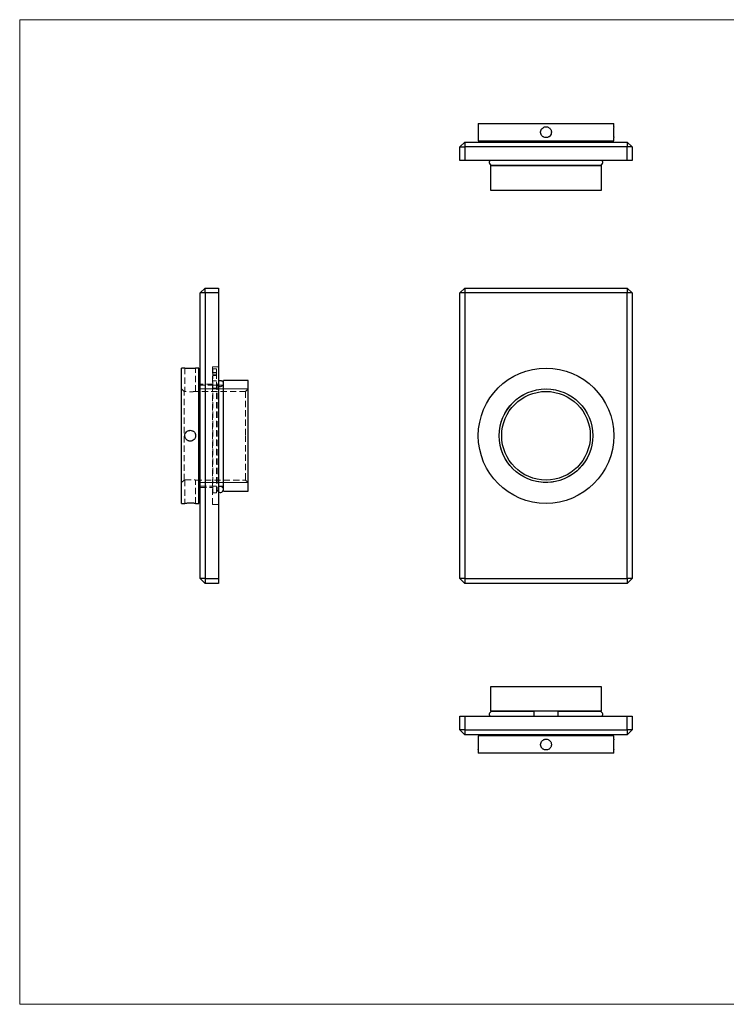
# Model space of a CAD drawing. Units: millimetres. Extents: x 10 to 584, y 10 to 410.
# Drawn here: x 10 to 297, y 10 to 410 of the extents above; entities that cross this region are included whole.
import ezdxf

# ---------------------------------------------------------------- set-up
doc = ezdxf.new("R2010")
doc.units = ezdxf.units.MM
doc.header["$LTSCALE"] = 2
doc.linetypes.add('HIDDEN', pattern=[1.905, 1.27, -0.635])

msp = doc.modelspace()

# ---------------------------------------------------------------- linework, layer by layer
at = {"color": 7, "linetype": 'Continuous', "lineweight": 18}
for p, q in [((584, 410), (10, 410)), ((10, 410), (10, 10)), ((102.77, 259.98), (82.77, 259.98)), ((102.77, 221.98), (82.77, 221.98)), ((10, 10), (584, 10))]:
    msp.add_line(p, q, dxfattribs=at)
at = {"color": 7, "linetype": 'Continuous', "lineweight": 25}
for p, q in [((196.27, 367.8), (196.27, 366.5)), ((196.27, 367.8), (223.77, 367.8)), ((223.77, 367.8), (251.27, 367.8)), ((251.27, 366.47), (251.27, 367.8)), ((190.77, 360.3), (188.77, 358.3)), ((190.77, 360.3), (256.77, 360.3)), ((190.77, 360.3), (190.77, 358.3)), ((196.27, 362.13), (196.27, 360.8)), ((196.27, 360.8), (223.77, 360.8)), ((203.27, 360.8), (203.27, 360.3)), ((223.77, 360.8), (251.27, 360.8)), ((244.27, 360.3), (244.27, 360.8)), ((251.27, 360.8), (251.27, 362.1)), ((256.77, 360.3), (256.77, 358.3)), ((258.77, 358.3), (256.77, 360.3)), ((188.77, 358.3), (190.77, 358.3)), ((188.77, 352.8), (188.77, 358.3)), ((256.77, 358.3), (190.77, 358.3)), ((190.77, 358.3), (190.77, 352.8)), ((256.77, 352.8), (256.77, 358.3)), ((258.77, 358.3), (256.77, 358.3)), ((258.77, 358.3), (258.77, 352.8)), ((190.77, 352.8), (188.77, 352.8)), ((256.77, 352.8), (190.77, 352.8)), ((258.77, 352.8), (256.77, 352.8)), ((201.27, 350.8), (201.27, 340.8)), ((201.27, 350.8), (223.77, 350.8)), ((201.97, 350.85), (245.57, 350.85)), ((203.27, 350.85), (203.27, 350.8)), ((223.77, 350.8), (246.27, 350.8)), ((244.27, 350.8), (244.27, 350.85)), ((246.27, 340.8), (246.27, 350.8)), ((201.27, 340.8), (223.77, 340.8)), ((223.77, 340.8), (246.27, 340.8)), ((85.27, 300.98), (83.27, 298.98)), ((85.27, 298.98), (85.27, 300.98)), ((85.27, 300.98), (90.77, 300.98)), ((90.77, 300.98), (90.77, 298.98)), ((190.77, 300.98), (188.77, 298.98)), ((190.77, 300.98), (256.77, 300.98)), ((190.77, 300.98), (190.77, 298.98)), ((256.77, 300.98), (256.77, 298.98)), ((258.77, 298.98), (256.77, 300.98)), ((85.27, 298.98), (83.27, 298.98)), ((83.27, 182.98), (83.27, 298.98)), ((90.77, 298.98), (85.27, 298.98)), ((85.27, 298.98), (85.27, 182.98)), ((90.77, 298.98), (90.77, 182.98)), ((188.77, 182.98), (188.77, 298.98)), ((190.77, 298.98), (188.77, 298.98)), ((256.77, 298.98), (190.77, 298.98)), ((190.77, 298.98), (190.77, 182.98)), ((258.77, 298.98), (256.77, 298.98)), ((256.77, 182.98), (256.77, 298.98)), ((258.77, 298.98), (258.77, 182.98)), ((77.1, 268.48), (75.77, 268.48)), ((75.77, 213.48), (75.77, 268.48)), ((82.77, 268.48), (81.47, 268.48)), ((82.77, 213.48), (82.77, 268.48)), ((83.27, 261.48), (82.77, 261.48)), ((92.72, 219.18), (92.72, 262.2)), ((92.77, 261.48), (92.72, 261.48)), ((102.77, 263.48), (92.77, 263.48)), ((92.77, 218.48), (92.77, 263.48)), ((102.77, 218.48), (102.77, 263.48)), ((196.36, 238.78), (196.36, 238.78)), ((82.77, 220.48), (83.27, 220.48)), ((92.72, 220.48), (92.77, 220.48)), ((92.77, 218.48), (102.77, 218.48)), ((75.77, 213.48), (77.1, 213.48)), ((81.47, 213.48), (82.77, 213.48)), ((85.27, 182.98), (83.27, 182.98)), ((83.27, 182.98), (85.27, 180.98)), ((85.27, 182.98), (90.77, 182.98)), ((85.27, 182.98), (85.27, 180.98)), ((90.77, 180.98), (85.27, 180.98)), ((90.77, 182.98), (90.77, 180.98)), ((190.77, 182.98), (188.77, 182.98)), ((188.77, 182.98), (190.77, 180.98)), ((190.77, 182.98), (256.77, 182.98)), ((190.77, 182.98), (190.77, 180.98)), ((256.77, 180.98), (190.77, 180.98)), ((258.77, 182.98), (256.77, 182.98)), ((256.77, 182.98), (256.77, 180.98)), ((258.77, 182.98), (256.77, 180.98)), ((201.27, 139.04), (201.27, 129.04)), ((246.27, 139.04), (201.27, 139.04)), ((246.27, 129.04), (246.27, 139.04)), ((246.27, 129.04), (201.27, 129.04)), ((218.76, 128.99), (201.97, 128.99)), ((203.27, 129.04), (203.27, 128.99)), ((245.57, 128.99), (228.78, 128.99)), ((244.27, 128.99), (244.27, 129.04)), ((188.77, 121.54), (188.77, 127.04)), ((188.77, 127.04), (190.77, 127.04)), ((190.77, 127.04), (190.77, 121.54)), ((190.77, 127.04), (256.77, 127.04)), ((256.77, 121.54), (256.77, 127.04)), ((256.77, 127.04), (258.77, 127.04)), ((258.77, 127.04), (258.77, 121.54)), ((190.77, 121.54), (188.77, 121.54)), ((190.77, 119.54), (188.77, 121.54)), ((190.77, 121.54), (256.77, 121.54)), ((190.77, 121.54), (190.77, 119.54)), ((256.77, 121.54), (256.77, 119.54)), ((258.77, 121.54), (256.77, 119.54)), ((258.77, 121.54), (256.77, 121.54)), ((256.77, 119.54), (190.77, 119.54)), ((196.27, 119.04), (196.27, 117.71)), ((251.27, 119.04), (196.27, 119.04)), ((203.27, 119.54), (203.27, 119.04)), ((244.27, 119.04), (244.27, 119.54)), ((251.27, 117.74), (251.27, 119.04)), ((196.27, 113.34), (196.27, 112.04)), ((251.27, 112.04), (196.27, 112.04)), ((251.27, 112.04), (251.27, 113.37))]:
    msp.add_line(p, q, dxfattribs=at)
at = {"color": 7, "linetype": 'HIDDEN', "lineweight": 18}
for p, q in [((77.07, 268.48), (77.07, 258.97)), ((81.47, 258.98), (81.47, 268.48)), ((88.37, 268.98), (88.37, 212.98)), ((90.77, 268.98), (88.37, 268.98)), ((88.47, 268.19), (88.47, 268.2)), ((89.97, 268.2), (88.47, 268.2)), ((88.47, 268.19), (89.97, 268.19)), ((88.47, 266.54), (88.47, 268.19)), ((89.97, 268.19), (89.97, 268.2)), ((89.97, 266.54), (89.97, 268.19)), ((88.47, 266.7), (89.97, 266.7)), ((88.47, 266.54), (89.97, 266.54)), ((88.47, 265.42), (88.47, 266.54)), ((89.97, 265.73), (88.47, 265.73)), ((88.47, 265.42), (89.97, 265.42)), ((88.47, 260.35), (88.47, 265.42)), ((89.87, 266.13), (89.97, 266.13)), ((89.87, 266.11), (89.97, 266.11)), ((89.87, 266.05), (89.97, 266.05)), ((89.87, 266), (89.97, 266)), ((89.87, 265.88), (89.97, 265.88)), ((89.87, 265.86), (89.97, 265.86)), ((89.87, 265.85), (89.97, 265.85)), ((89.87, 265.83), (89.97, 265.83)), ((89.87, 265.74), (89.97, 265.74)), ((89.87, 265.69), (89.97, 265.69)), ((89.87, 265.67), (89.97, 265.67)), ((89.87, 265.62), (89.97, 265.62)), ((89.87, 265.6), (89.97, 265.6)), ((89.87, 264.53), (89.87, 265.59)), ((89.87, 265.59), (89.97, 265.59)), ((89.87, 265.54), (89.97, 265.54)), ((89.87, 265.42), (89.97, 265.42)), ((89.87, 265.39), (89.97, 265.39)), ((89.87, 265.27), (89.97, 265.27)), ((89.87, 265.11), (89.97, 265.11)), ((89.87, 265.07), (89.97, 265.07)), ((89.87, 264.92), (89.97, 264.92)), ((89.87, 264.79), (89.97, 264.79)), ((89.87, 264.78), (89.97, 264.78)), ((89.87, 264.73), (89.97, 264.73)), ((89.87, 264.73), (89.97, 264.73)), ((89.87, 264.71), (89.97, 264.71)), ((89.87, 264.71), (89.97, 264.71)), ((89.87, 264.68), (89.97, 264.68)), ((89.87, 264.68), (89.97, 264.68)), ((89.87, 264.68), (89.97, 264.68)), ((89.87, 264.68), (89.97, 264.68)), ((89.87, 264.68), (89.97, 264.68)), ((89.87, 264.68), (89.97, 264.68)), ((89.87, 264.68), (89.97, 264.68)), ((89.87, 264.67), (89.97, 264.67)), ((89.87, 264.66), (89.97, 264.66)), ((89.87, 264.66), (89.97, 264.66)), ((89.87, 264.66), (89.97, 264.66)), ((89.87, 264.65), (89.97, 264.65)), ((89.87, 264.65), (89.97, 264.65)), ((89.87, 264.65), (89.97, 264.65)), ((89.87, 264.65), (89.97, 264.65)), ((89.87, 264.65), (89.97, 264.65)), ((89.87, 264.65), (89.97, 264.65)), ((89.87, 264.65), (89.97, 264.65)), ((89.87, 264.65), (89.97, 264.65)), ((89.87, 264.65), (89.97, 264.65)), ((89.87, 264.64), (89.97, 264.64)), ((89.87, 264.64), (89.97, 264.64)), ((89.87, 264.64), (89.97, 264.64)), ((89.87, 264.63), (89.97, 264.63)), ((89.87, 264.63), (89.97, 264.63)), ((89.87, 264.63), (89.97, 264.63)), ((89.87, 264.63), (89.97, 264.63)), ((89.87, 264.62), (89.97, 264.62)), ((89.87, 264.62), (89.97, 264.62)), ((89.87, 264.61), (89.97, 264.61)), ((89.87, 264.61), (89.97, 264.61)), ((89.87, 264.6), (89.97, 264.6)), ((89.87, 264.6), (89.97, 264.6)), ((89.87, 264.6), (89.97, 264.6)), ((89.87, 264.6), (89.97, 264.6)), ((89.87, 264.6), (89.97, 264.6)), ((89.87, 264.6), (89.97, 264.6)), ((89.87, 264.6), (89.97, 264.6)), ((89.87, 264.6), (89.97, 264.6)), ((89.87, 264.6), (89.97, 264.6)), ((89.87, 264.6), (89.97, 264.6)), ((89.87, 264.6), (89.97, 264.6)), ((89.87, 264.59), (89.97, 264.59)), ((89.87, 264.59), (89.97, 264.59)), ((89.87, 264.59), (89.97, 264.59)), ((89.87, 264.59), (89.97, 264.59)), ((89.87, 264.59), (89.97, 264.59)), ((89.87, 264.59), (89.97, 264.59)), ((89.87, 264.59), (89.97, 264.59)), ((89.87, 264.58), (89.97, 264.58)), ((89.87, 264.58), (89.97, 264.58)), ((89.87, 264.58), (89.97, 264.58)), ((89.87, 264.58), (89.97, 264.58)), ((89.87, 264.58), (89.97, 264.58)), ((89.87, 264.58), (89.97, 264.58)), ((89.87, 264.57), (89.97, 264.57)), ((89.87, 264.55), (89.97, 264.55)), ((89.87, 264.55), (89.97, 264.55)), ((89.87, 264.55), (89.97, 264.55)), ((89.87, 264.53), (89.97, 264.53)), ((89.87, 264.53), (89.97, 264.53)), ((89.87, 264.52), (89.97, 264.52)), ((89.97, 265.42), (89.97, 266.54)), ((89.97, 260.35), (89.97, 265.42)), ((88.37, 261.98), (83.27, 261.98)), ((92.72, 261.48), (83.27, 261.48)), ((88.47, 263.33), (89.97, 263.33)), ((88.47, 261.47), (89.97, 261.47)), ((88.47, 260.35), (89.97, 260.35)), ((88.47, 217.83), (88.47, 260.35)), ((89.97, 217.83), (89.97, 260.35)), ((90.22, 262.2), (90.22, 219.18)), ((92.68, 261.97), (92.71, 262.17)), ((76.77, 258.98), (75.77, 259.98)), ((76.77, 222.98), (76.77, 258.98)), ((77.1, 258.98), (76.77, 258.98)), ((101.77, 258.98), (81.47, 258.98)), ((82.77, 259.98), (82.77, 221.98)), ((102.77, 259.98), (101.77, 258.98)), ((101.77, 258.98), (101.77, 240.98)), ((101.77, 240.98), (101.77, 222.98)), ((75.77, 221.98), (76.77, 222.98)), ((76.77, 222.98), (77.07, 222.98)), ((77.07, 222.98), (77.07, 213.48)), ((81.44, 222.98), (101.77, 222.98)), ((81.47, 213.48), (81.47, 222.98)), ((83.27, 220.48), (92.72, 220.48)), ((88.47, 220.43), (89.97, 220.43)), ((101.77, 222.98), (102.77, 221.98)), ((83.27, 219.98), (88.37, 219.98)), ((88.47, 217.83), (89.97, 217.83)), ((88.37, 212.98), (90.77, 212.98))]:
    msp.add_line(p, q, dxfattribs=at)
at = {"color": 7, "linetype": 'Continuous', "lineweight": 25}
for radius in [27.5, 19, 18]:
    msp.add_circle((223.77, 240.98), radius, dxfattribs=at)
for centre, radius, start, end in [((201.97, 352.1), 1.25, 145.9442, 270), ((245.57, 352.1), 1.25, 270, 34.0558), ((79.27, 295.93), 27.54, 265.4747, 274.5818), ((91.47, 219.18), 1.25, 235.9442, 0), ((201.97, 127.74), 1.25, 90, 214.0558), ((245.57, 127.74), 1.25, 325.9442, 90)]:
    msp.add_arc(centre, radius, start, end, dxfattribs=at)
at = {"color": 7, "linetype": 'Continuous', "lineweight": 18}
msp.add_arc((223.77, 240.98), 19, 75, 345, dxfattribs=at)
at = {"color": 7, "linetype": 'HIDDEN', "lineweight": 18}
for start, end in [(0, 180), (180, 235.9442)]:
    msp.add_arc((91.47, 219.18), 1.25, start, end, dxfattribs=at)
at = {"color": 7, "linetype": 'Continuous', "lineweight": 25}
for points, knots in [([(196.28, 362.13), (196.28, 362.12), (196.27, 362.09), (196.29, 362.29), (196.32, 362.72), (196.35, 363.33), (196.36, 364.06), (196.36, 364.81), (196.34, 365.5), (196.31, 366.06), (196.28, 366.43), (196.28, 366.48), (196.27, 366.5)], [0, 0, 0, 0, 0.036574, 0.143587, 0.250725, 0.358162, 0.465607, 0.572755, 0.679764, 0.787008, 0.894496, 1, 1, 1, 1]), ([(223.77, 362.1), (223.92, 362.1), (224.06, 362.11), (224.34, 362.17), (224.48, 362.21), (224.75, 362.32), (224.88, 362.39), (225.12, 362.55), (225.23, 362.64), (225.53, 362.95), (225.7, 363.19), (225.92, 363.72), (225.97, 364.01), (225.97, 364.44), (225.96, 364.59), (225.9, 364.87), (225.86, 365.01), (225.75, 365.27), (225.68, 365.4), (225.52, 365.64), (225.43, 365.75), (225.23, 365.96), (225.12, 366.05), (224.88, 366.21), (224.75, 366.28), (224.48, 366.39), (224.35, 366.43), (224.06, 366.49), (223.92, 366.5), (223.63, 366.5), (223.49, 366.49), (223.2, 366.43), (223.07, 366.39), (222.67, 366.22), (222.42, 366.06), (222.12, 365.76), (222.03, 365.64), (221.87, 365.4), (221.8, 365.28), (221.69, 365.01), (221.64, 364.87), (221.59, 364.59), (221.57, 364.45), (221.57, 364.16), (221.59, 364.01), (221.64, 363.73), (221.69, 363.59), (221.8, 363.33), (221.86, 363.2), (222.02, 362.96), (222.12, 362.85), (222.32, 362.64), (222.43, 362.55), (222.67, 362.39), (222.8, 362.32), (223.19, 362.16), (223.48, 362.1), (223.77, 362.1)], [0, 0, 0, 0, 0.03125, 0.03125, 0.0625, 0.0625, 0.09375, 0.09375, 0.125, 0.125, 0.1875, 0.1875, 0.25, 0.25, 0.28125, 0.28125, 0.3125, 0.3125, 0.34375, 0.34375, 0.375, 0.375, 0.40625, 0.40625, 0.4375, 0.4375, 0.46875, 0.46875, 0.5, 0.5, 0.53125, 0.53125, 0.5625, 0.5625, 0.625, 0.625, 0.65625, 0.65625, 0.6875, 0.6875, 0.71875, 0.71875, 0.75, 0.75, 0.78125, 0.78125, 0.8125, 0.8125, 0.84375, 0.84375, 0.875, 0.875, 0.90625, 0.90625, 0.9375, 0.9375, 1, 1, 1, 1]), ([(251.27, 366.47), (251.27, 366.48), (251.27, 366.51), (251.26, 366.31), (251.23, 365.89), (251.2, 365.27), (251.18, 364.54), (251.19, 363.79), (251.21, 363.1), (251.24, 362.54), (251.27, 362.17), (251.27, 362.13), (251.27, 362.1)], [0, 0, 0, 0, 0.0365736, 0.1435868, 0.2507248, 0.3581616, 0.465607, 0.5727546, 0.6797634, 0.7870084, 0.8944963, 1, 1, 1, 1]), ([(90.77, 263.24), (90.85, 263.3), (91.04, 263.43), (91.43, 263.5), (91.84, 263.45), (92.22, 263.26), (92.51, 262.95), (92.7, 262.57), (92.71, 262.3), (92.71, 262.17)], [0, 0, 0, 0, 0.1055066, 0.2570771, 0.4062163, 0.5550458, 0.7057046, 0.8596992, 1, 1, 1, 1]), ([(79.27, 243.18), (79.12, 243.18), (78.98, 243.16), (78.7, 243.11), (78.56, 243.07), (78.29, 242.96), (78.17, 242.89), (77.93, 242.73), (77.82, 242.64), (77.51, 242.33), (77.35, 242.09), (77.13, 241.56), (77.07, 241.27), (77.07, 240.84), (77.08, 240.69), (77.14, 240.41), (77.18, 240.27), (77.29, 240), (77.36, 239.88), (77.52, 239.64), (77.61, 239.53), (77.82, 239.32), (77.93, 239.23), (78.17, 239.07), (78.29, 239), (78.56, 238.89), (78.7, 238.85), (78.98, 238.79), (79.13, 238.78), (79.41, 238.78), (79.56, 238.79), (79.84, 238.85), (79.98, 238.89), (80.38, 239.05), (80.62, 239.22), (80.93, 239.52), (81.02, 239.64), (81.18, 239.87), (81.25, 240), (81.36, 240.27), (81.4, 240.41), (81.46, 240.69), (81.47, 240.83), (81.47, 241.12), (81.46, 241.26), (81.4, 241.55), (81.36, 241.69), (81.25, 241.95), (81.18, 242.08), (81.02, 242.32), (80.93, 242.43), (80.73, 242.63), (80.61, 242.73), (80.37, 242.89), (80.25, 242.95), (79.85, 243.12), (79.56, 243.18), (79.27, 243.18)], [0, 0, 0, 0, 0.03125, 0.03125, 0.0625, 0.0625, 0.09375, 0.09375, 0.125, 0.125, 0.1875, 0.1875, 0.25, 0.25, 0.28125, 0.28125, 0.3125, 0.3125, 0.34375, 0.34375, 0.375, 0.375, 0.40625, 0.40625, 0.4375, 0.4375, 0.46875, 0.46875, 0.5, 0.5, 0.53125, 0.53125, 0.5625, 0.5625, 0.625, 0.625, 0.65625, 0.65625, 0.6875, 0.6875, 0.71875, 0.71875, 0.75, 0.75, 0.78125, 0.78125, 0.8125, 0.8125, 0.84375, 0.84375, 0.875, 0.875, 0.90625, 0.90625, 0.9375, 0.9375, 1, 1, 1, 1]), ([(81.47, 213.48), (81.45, 213.48), (81.4, 213.48), (81.02, 213.51), (80.46, 213.54), (79.77, 213.57), (79.01, 213.57), (78.29, 213.55), (77.68, 213.52), (77.26, 213.49), (77.06, 213.48), (77.09, 213.48), (77.1, 213.48)], [0, 0, 0, 0, 0.107137, 0.214266, 0.32161, 0.429096, 0.536348, 0.643354, 0.750487, 0.85792, 0.96536, 1, 1, 1, 1]), ([(218.77, 128.97), (218.77, 128.98), (218.77, 129.01), (218.77, 128.91), (218.77, 128.69), (218.77, 128.35), (218.77, 127.94), (218.77, 127.52), (218.77, 127.2), (218.77, 127.07), (218.77, 127.04)], [0, 0, 0, 0, 0.035086, 0.194305, 0.352795, 0.508233, 0.659811, 0.808368, 0.955815, 1, 1, 1, 1]), ([(228.77, 127.04), (228.77, 127.12), (228.77, 127.31), (228.77, 127.69), (228.77, 128.11), (228.77, 128.48), (228.77, 128.78), (228.77, 128.96), (228.77, 128.97), (228.77, 128.98)], [0, 0, 0, 0, 0.106038, 0.258373, 0.408264, 0.557844, 0.709262, 0.864033, 1, 1, 1, 1]), ([(196.36, 115.54), (196.36, 115.78), (196.36, 116.28), (196.33, 116.94), (196.3, 117.43), (196.28, 117.71), (196.28, 117.71), (196.28, 117.71)], [0, 0, 0, 0, 0.21437, 0.428724, 0.643509, 0.858577, 1, 1, 1, 1]), ([(223.77, 117.74), (223.63, 117.74), (223.49, 117.72), (223.2, 117.67), (223.06, 117.63), (222.8, 117.51), (222.67, 117.45), (222.43, 117.29), (222.32, 117.19), (222.02, 116.89), (221.85, 116.65), (221.63, 116.12), (221.57, 115.83), (221.57, 115.4), (221.59, 115.25), (221.64, 114.97), (221.69, 114.83), (221.8, 114.56), (221.86, 114.44), (222.02, 114.2), (222.11, 114.09), (222.32, 113.88), (222.43, 113.79), (222.67, 113.63), (222.8, 113.56), (223.06, 113.45), (223.2, 113.41), (223.48, 113.35), (223.63, 113.34), (223.92, 113.34), (224.06, 113.35), (224.34, 113.41), (224.48, 113.45), (224.88, 113.61), (225.13, 113.78), (225.43, 114.08), (225.52, 114.2), (225.68, 114.43), (225.75, 114.56), (225.86, 114.83), (225.9, 114.97), (225.96, 115.25), (225.97, 115.39), (225.97, 115.68), (225.96, 115.82), (225.9, 116.11), (225.86, 116.25), (225.75, 116.51), (225.68, 116.64), (225.53, 116.88), (225.43, 116.99), (225.23, 117.19), (225.12, 117.29), (224.88, 117.45), (224.75, 117.51), (224.35, 117.68), (224.06, 117.74), (223.77, 117.74)], [0, 0, 0, 0, 0.03125, 0.03125, 0.0625, 0.0625, 0.09375, 0.09375, 0.125, 0.125, 0.1875, 0.1875, 0.25, 0.25, 0.28125, 0.28125, 0.3125, 0.3125, 0.34375, 0.34375, 0.375, 0.375, 0.40625, 0.40625, 0.4375, 0.4375, 0.46875, 0.46875, 0.5, 0.5, 0.53125, 0.53125, 0.5625, 0.5625, 0.625, 0.625, 0.65625, 0.65625, 0.6875, 0.6875, 0.71875, 0.71875, 0.75, 0.75, 0.78125, 0.78125, 0.8125, 0.8125, 0.84375, 0.84375, 0.875, 0.875, 0.90625, 0.90625, 0.9375, 0.9375, 1, 1, 1, 1]), ([(251.27, 117.74), (251.27, 117.74), (251.28, 117.78), (251.27, 117.63), (251.24, 117.29), (251.21, 116.72), (251.19, 116.1), (251.19, 115.7), (251.19, 115.54)], [0, 0, 0, 0, 0.00371, 0.217758, 0.431799, 0.646432, 0.861338, 1, 1, 1, 1]), ([(196.27, 113.34), (196.27, 113.34), (196.27, 113.3), (196.28, 113.44), (196.31, 113.79), (196.34, 114.36), (196.36, 114.97), (196.36, 115.38), (196.36, 115.54)], [0, 0, 0, 0, 0.0037096, 0.2177581, 0.4317993, 0.6464319, 0.8613377, 1, 1, 1, 1]), ([(251.19, 115.54), (251.19, 115.29), (251.19, 114.8), (251.22, 114.14), (251.25, 113.64), (251.27, 113.36), (251.27, 113.37), (251.27, 113.37)], [0, 0, 0, 0, 0.2143702, 0.4287235, 0.6435087, 0.8585768, 1, 1, 1, 1])]:
    msp.add_open_spline(points, degree=3, knots=knots, dxfattribs=at)
at = {"color": 7, "linetype": 'HIDDEN', "lineweight": 18}
for points, knots in [([(89.87, 266.05), (89.87, 266.05), (89.87, 266.07), (89.87, 266.08), (89.87, 266.1), (89.87, 266.1), (89.87, 266.11)], [0, 0, 0, 0, 0.2494, 0.49827, 0.747737, 1, 1, 1, 1]), ([(89.87, 265.85), (89.87, 265.87), (89.87, 265.91), (89.87, 265.96), (89.87, 266.01), (89.87, 266.03), (89.87, 266.05)], [0, 0, 0, 0, 0.254826, 0.504288, 0.751348, 1, 1, 1, 1]), ([(89.87, 265.59), (89.87, 265.6), (89.87, 265.62), (89.87, 265.66), (89.87, 265.69), (89.87, 265.73), (89.87, 265.76), (89.87, 265.79), (89.87, 265.82), (89.87, 265.84), (89.87, 265.85)], [0, 0, 0, 0, 0.1288, 0.254741, 0.380424, 0.504505, 0.627058, 0.750037, 0.87449, 1, 1, 1, 1]), ([(92.17, 261.13), (92.05, 261.06), (91.8, 260.93), (91.38, 260.89), (90.98, 260.99), (90.63, 261.22), (90.36, 261.55), (90.22, 261.97), (90.21, 262.41), (90.36, 262.83), (90.56, 263.12), (90.73, 263.22), (90.77, 263.24)], [0, 0, 0, 0, 0.104374, 0.208805, 0.312108, 0.415797, 0.521718, 0.630665, 0.742063, 0.854232, 0.965206, 1, 1, 1, 1]), ([(92.71, 262.17), (92.71, 262.16), (92.74, 261.99), (92.63, 261.68), (92.43, 261.34), (92.24, 261.19), (92.17, 261.13)], [0, 0, 0, 0, 0.039259, 0.40121, 0.763334, 1, 1, 1, 1]), ([(81.47, 258.98), (81.45, 258.98), (81.4, 258.97), (81.02, 258.93), (80.47, 258.88), (79.77, 258.85), (79.02, 258.84), (78.3, 258.87), (77.69, 258.91), (77.25, 258.96), (77.06, 258.98), (77.04, 258.98), (77.15, 258.97), (77.17, 258.97)], [0, 0, 0, 0, 0.098239, 0.19646, 0.295136, 0.394123, 0.492612, 0.590568, 0.68879, 0.787658, 0.88655, 0.98481, 1, 1, 1, 1]), ([(77.07, 222.98), (77.09, 222.98), (77.14, 222.99), (77.52, 223.03), (78.07, 223.08), (78.77, 223.11), (79.52, 223.12), (80.24, 223.09), (80.85, 223.05), (81.28, 223), (81.48, 222.98), (81.45, 222.98), (81.44, 222.98)], [0, 0, 0, 0, 0.106828, 0.213637, 0.320941, 0.428583, 0.535683, 0.642205, 0.749014, 0.856527, 0.964066, 1, 1, 1, 1])]:
    msp.add_open_spline(points, degree=3, knots=knots, dxfattribs=at)

doc.saveas('drawing.dxf')
